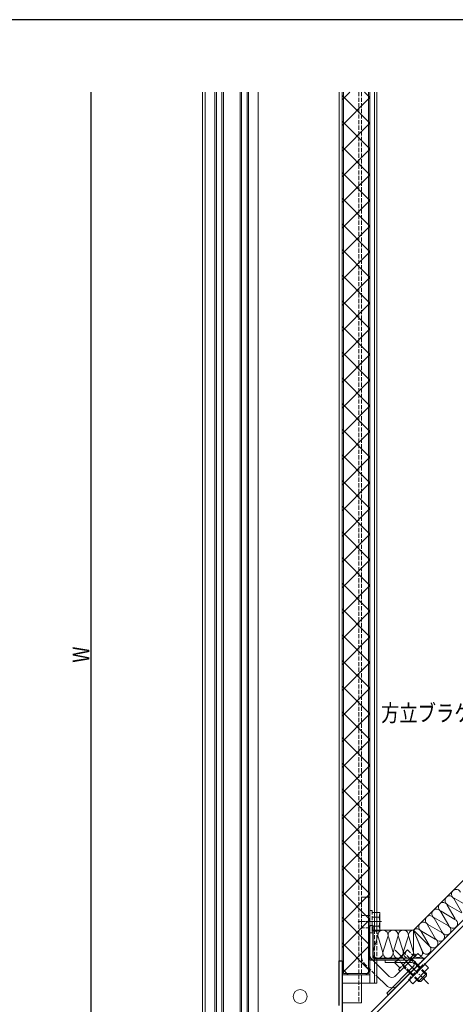
# Model space of a CAD drawing. Extents: x -2 to 1585, y 0 to 1128.
# Drawn here: x 779 to 1092, y 418 to 1123 of the extents above; entities that cross this region are included whole.
import ezdxf

# ---------------------------------------------------------------- set-up
doc = ezdxf.new("R2010")
doc.units = 0
doc.linetypes.add('YCENTER_1', pattern=[13, 10, -1, 1, -1])
doc.linetypes.add('YHIDDEN_1', pattern=[4, 3, -1])
for name, color, linetype in [('YKK_11', 7, 'CONTINUOUS'), ('YKK_12', 2, 'CONTINUOUS'), ('YKK_13', 4, 'CONTINUOUS'), ('YKK_D', 6, 'CONTINUOUS'), ('YKK_ZWAK', 7, 'CONTINUOUS'), ('YSS_K', 3, 'CONTINUOUS')]:
    doc.layers.add(name, color=color, linetype=linetype)
doc.styles.get("Standard").update_dxf_attribs({"font": 'ROMANS.SHX', "bigfont": 'EXTFONT.SHX'})

# ---------------------------------------------------------------- blocks, each defined once
blk = doc.blocks.new('A201')
at = {"layer": 'YKK_ZWAK', "color": 254, "linetype": 'Continuous'}
blk.add_line((571.000014, 409.99951), (21.000001, 409.99951), dxfattribs=at)

msp = doc.modelspace()

# ---------------------------------------------------------------- linework, layer by layer
at = {"layer": 'YKK_11', "color": 7, "linetype": 'Continuous', "lineweight": 30, "ltscale": 0.5}
for p, q in [((1027.39, 408.51), (1160.39, 541.51)), ((1105.59, 482.47), (1034.52, 411.4)), ((1105.59, 482.47), (1034.52, 411.4)), ((1030.39, 474.44), (1032.39, 474.44)), ((1030.39, 449.44), (1030.39, 474.44)), ((1032.39, 474.44), (1032.39, 452.04)), ((1008.39, 449.08), (1010.39, 449.08)), ((1008.39, 417.08), (1008.39, 449.08)), ((1010.39, 449.08), (1010.39, 356.18)), ((1050.39, 449.44), (1030.39, 449.44)), ((1033.39, 451.04), (1046.93, 451.04)), ((1046.93, 451.04), (1047.11, 450.92)), ((1047.11, 450.92), (1047.66, 450.92)), ((1047.66, 450.92), (1047.85, 451.04)), ((1047.85, 451.04), (1050.39, 451.04)), ((1050.39, 451.04), (1050.39, 449.44))]:
    msp.add_line(p, q, dxfattribs=at)
msp.add_arc((1033.39, 452.04), 1, 180.00001, 269.99999, dxfattribs=at)
at = {"layer": 'YKK_12', "color": 2, "linetype": 'Continuous', "lineweight": 13}
for p, q in [((910.39, 1070.95), (910.39, 331.28)), ((912.39, 1070.95), (912.39, 331.28)), ((919.38, 1070.95), (919.38, 318.58)), ((920.38, 319.58), (920.38, 1070.95)), ((924.38, 1070.95), (924.38, 319.58)), ((925.38, 318.58), (925.38, 1070.95)), ((937.38, 1070.95), (937.38, 318.58)), ((938.38, 319.58), (938.38, 1070.95)), ((942.38, 1070.95), (942.38, 319.58)), ((943.38, 1070.95), (943.38, 318.58)), ((950.39, 358.96), (950.39, 1070.95)), ((1008.39, 1070.95), (1008.39, 448.78)), ((1010.39, 1070.95), (1010.39, 448.78)), ((1024.39, 439.08), (1024.39, 419.08)), ((1024.39, 419.08), (1010.39, 419.08))]:
    msp.add_line(p, q, dxfattribs=at)
at = {"layer": 'YKK_12', "color": 2, "linetype": 'YHIDDEN_1', "lineweight": 13}
for p, q in [((1022.39, 1070.95), (1022.39, 419.08)), ((1024.39, 1070.95), (1024.39, 439.08))]:
    msp.add_line(p, q, dxfattribs=at)
at = {"layer": 'YKK_13', "color": 4}
for p, q in [((1010.39, 1065.38), (1015.97, 1070.95)), ((1030.39, 1048.62), (1010.39, 1068.62)), ((1010.39, 1046.99), (1030.39, 1066.99)), ((1030.39, 1067.01), (1026.45, 1070.95)), ((1030.39, 1030.24), (1010.39, 1050.24)), ((1010.39, 1028.61), (1030.39, 1048.61)), ((1030.39, 1011.85), (1010.39, 1031.85)), ((1010.39, 1010.22), (1030.39, 1030.22)), ((1030.39, 993.47), (1010.39, 1013.47)), ((1010.39, 991.84), (1030.39, 1011.84)), ((1030.39, 975.08), (1010.39, 995.08)), ((1010.39, 973.45), (1030.39, 993.45)), ((1030.39, 956.7), (1010.39, 976.7)), ((1010.39, 955.07), (1030.39, 975.07)), ((1030.39, 938.31), (1010.39, 958.31)), ((1010.39, 936.68), (1030.39, 956.68)), ((1030.39, 919.93), (1010.39, 939.93)), ((1010.39, 918.3), (1030.39, 938.3)), ((1030.39, 901.54), (1010.39, 921.54)), ((1010.39, 899.91), (1030.39, 919.91)), ((1030.39, 883.16), (1010.39, 903.16)), ((1010.39, 881.53), (1030.39, 901.53)), ((1030.39, 864.78), (1010.39, 884.78)), ((1010.39, 863.14), (1030.39, 883.14)), ((1030.39, 846.39), (1010.39, 866.39)), ((1010.39, 844.76), (1030.39, 864.76)), ((1030.39, 828.01), (1010.39, 848.01)), ((1010.39, 826.37), (1030.39, 846.37)), ((1030.39, 809.62), (1010.39, 829.62)), ((1010.39, 807.99), (1030.39, 827.99)), ((1030.39, 791.24), (1010.39, 811.24)), ((1010.39, 789.6), (1030.39, 809.6)), ((1030.39, 772.85), (1010.39, 792.85)), ((1010.39, 771.22), (1030.39, 791.22)), ((1030.39, 754.47), (1010.39, 774.47)), ((1010.39, 752.83), (1030.39, 772.83)), ((1030.39, 736.08), (1010.39, 756.08)), ((1010.39, 734.45), (1030.39, 754.45)), ((1030.39, 717.7), (1010.39, 737.7)), ((1010.39, 716.06), (1030.39, 736.06)), ((1030.39, 699.31), (1010.39, 719.31)), ((1010.39, 697.68), (1030.39, 717.68)), ((1030.39, 680.93), (1010.39, 700.93)), ((1010.39, 679.3), (1030.39, 699.29)), ((1030.39, 662.54), (1010.39, 682.54)), ((1010.39, 660.91), (1030.39, 680.91)), ((1030.39, 644.16), (1010.39, 664.16)), ((1010.39, 642.53), (1030.39, 662.52)), ((1030.39, 625.77), (1010.39, 645.77)), ((1010.39, 624.14), (1030.39, 644.14)), ((1030.39, 607.39), (1010.39, 627.39)), ((1010.39, 605.76), (1030.39, 625.76)), ((1030.39, 589), (1010.39, 609)), ((1010.39, 587.37), (1030.39, 607.37)), ((1030.39, 570.62), (1010.39, 590.62)), ((1010.39, 568.99), (1030.39, 588.99)), ((1030.39, 552.23), (1010.39, 572.23)), ((1010.39, 550.6), (1030.39, 570.6)), ((1030.39, 533.85), (1010.39, 553.85)), ((1010.39, 532.22), (1030.39, 552.22)), ((1030.39, 515.47), (1010.39, 535.46)), ((1010.39, 513.83), (1030.39, 533.83)), ((1030.39, 497.08), (1010.39, 517.08)), ((1010.39, 495.45), (1030.39, 515.45)), ((1030.39, 478.7), (1010.39, 498.69)), ((1010.39, 477.06), (1030.39, 497.06)), ((1030.39, 460.31), (1010.39, 480.31)), ((1010.39, 458.68), (1030.39, 478.68)), ((1030.39, 441.93), (1010.39, 461.93)), ((1010.39, 440.29), (1030.39, 460.29)), ((1014.85, 439.08), (1010.39, 443.54)), ((1027.57, 439.08), (1030.39, 441.91))]:
    msp.add_line(p, q, dxfattribs=at)
at = {"layer": 'YKK_13', "color": 4, "linetype": 'Continuous', "lineweight": 13}
for p, q in [((1010.39, 439.08), (1010.39, 1070.95)), ((1011.39, 440.08), (1011.39, 1070.95)), ((1029.39, 1070.95), (1029.39, 440.08)), ((1030.39, 1070.95), (1030.39, 439.08)), ((1033.65, 1070.95), (1033.65, 471.44)), ((1035.39, 1070.95), (1035.39, 471.44)), ((1035.39, 483.6), (1037.5, 483.6)), ((1035.39, 480.35), (1036.93, 480.35)), ((1037.5, 483.6), (1037.5, 471.44)), ((1032, 477.1), (1036.93, 477.1)), ((1035.39, 473.85), (1036.93, 473.85)), ((1032.54, 449.44), (1044.07, 437.91)), ((1033.65, 449.44), (1033.65, 433.08)), ((1035.39, 449.44), (1035.39, 433.08)), ((1041.32, 447.84), (1041.32, 449.44)), ((1060.59, 449.44), (1041.32, 449.44)), ((1060.59, 447.84), (1041.32, 447.84)), ((1042.44, 425.82), (1061.72, 445.11)), ((1051.99, 443.86), (1048.1, 447.75)), ((1072.42, 443.93), (1069.24, 447.11)), ((1030.39, 439.08), (1010.39, 439.08)), ((1029.39, 440.08), (1011.39, 440.08)), ((1030.39, 439.08), (1030.39, 443.1)), ((1030.39, 443.1), (1030.39, 433.08)), ((1035.39, 438.1), (1041.94, 431.55)), ((1043.57, 424.69), (1062.86, 443.98)), ((1048.31, 437.91), (1052.06, 441.66)), ((1072.42, 443.93), (1061.11, 432.61)), ((1065.14, 434.24), (1070.8, 439.9)), ((1066.84, 434.24), (1070.8, 438.2)), ((1069.11, 440.62), (1070.8, 438.93)), ((1069.6, 441.1), (1070.8, 439.9)), ((1070.8, 439.9), (1070.8, 438.2)), ((1010.39, 433.08), (1035.39, 433.08)), ((1061.11, 432.61), (1057.93, 435.8)), ((1063.94, 435.44), (1065.14, 434.24)), ((1064.42, 435.92), (1066.1, 434.24)), ((1065.14, 434.24), (1066.84, 434.24)), ((1043.57, 424.69), (1042.44, 425.82))]:
    msp.add_line(p, q, dxfattribs=at)
at = {"layer": 'YKK_13', "color": 4, "linetype": 'YHIDDEN_1', "lineweight": 13}
for p, q in [((1024.39, 451.59), (1024.39, 494.61)), ((1024.39, 494.61), (1030.39, 494.61)), ((1030.39, 452.84), (1030.39, 494.61)), ((1030.39, 481.61), (1024.39, 481.61)), ((1030.4, 469.1), (1030.4, 485.1)), ((1030.4, 485.1), (1032, 485.1)), ((1032, 485.1), (1032, 469.1)), ((1032, 483.6), (1035.39, 483.6)), ((1032, 480.35), (1035.39, 480.35)), ((1030.39, 472.61), (1024.39, 472.61)), ((1038.7, 477.1), (1026.1, 477.1)), ((1032, 477.1), (1036.93, 477.1)), ((1032, 473.85), (1035.39, 473.85)), ((1032, 469.1), (1030.4, 469.1)), ((1037.5, 470.6), (1032, 470.6)), ((1033.65, 471.44), (1033.65, 449.44)), ((1035.39, 471.44), (1035.39, 449.44)), ((1037.5, 471.44), (1037.5, 470.6)), ((1048.1, 447.75), (1057.29, 456.94)), ((1050.93, 442.8), (1062.24, 454.11)), ((1063.37, 452.98), (1052.06, 441.66)), ((1052.07, 441.66), (1064.79, 454.38)), ((1056.58, 448.45), (1053.09, 451.94)), ((1058.88, 450.75), (1055.39, 454.24)), ((1057.29, 456.94), (1061.18, 453.05)), ((1059.41, 451.28), (1069.6, 441.1)), ((1062.24, 454.11), (1063.37, 452.98)), ((1064.78, 454.39), (1069.03, 450.15)), ((1026.14, 447.35), (1035.39, 438.1)), ((1031.27, 450.71), (1032.54, 449.44)), ((1050.43, 431.55), (1069.03, 450.15)), ((1054.29, 446.16), (1050.8, 449.65)), ((1053.76, 445.62), (1063.94, 435.44)), ((1054.24, 446.11), (1064.42, 435.92)), ((1059.02, 440.14), (1054.78, 444.38)), ((1068.53, 446.4), (1058.63, 436.5)), ((1058.93, 450.8), (1069.11, 440.62)), ((1064.89, 446.01), (1060.65, 450.25)), ((1052.06, 441.66), (1050.93, 442.8))]:
    msp.add_line(p, q, dxfattribs=at)
at = {"layer": 'YKK_13', "color": 4, "linetype": 'YCENTER_1', "lineweight": 13, "ltscale": 0.5}
for p, q in [((1033.39, 477.11), (1021.39, 477.11)), ((1064.08, 440.95), (1055.59, 449.44))]:
    msp.add_line(p, q, dxfattribs=at)
at = {"layer": 'YKK_13', "color": 4, "linetype": 'YCENTER_1', "lineweight": 13}
msp.add_line((1048.45, 456.58), (1072.35, 432.68), dxfattribs=at)
at = {"layer": 'YKK_13', "color": 4, "linetype": 'Continuous', "lineweight": 13}
msp.add_circle((980.39, 423.55), 5, dxfattribs=at)
for centre, radius, start, end in [((1027.83, 483.6), 9.66, 340.34714, 0), ((1027.83, 477.1), 9.66, 340.34714, 19.65286), ((1027.83, 470.6), 9.66, 4.98855, 19.65286), ((1060.59, 446.24), 3.2, 315, 90), ((1060.59, 446.24), 1.6, 315, 90), ((1046.19, 440.04), 3, 225, 315), ((1046.19, 435.79), 6, 225, 315)]:
    msp.add_arc(centre, radius, start, end, dxfattribs=at)
at = {"layer": 'YKK_13', "color": 4, "linetype": 'YHIDDEN_1', "lineweight": 13}
for centre, radius, start, end in [((1027.83, 470.6), 9.66, 0, 4.98855), ((1030.39, 451.59), 6, 180, 225), ((1033.39, 452.84), 3, 180, 225), ((1059.53, 445.51), 9.66, 115.34714, 154.65286), ((1064.12, 450.11), 9.66, 135, 154.65286), ((1054.93, 440.91), 9.66, 115.34714, 135)]:
    msp.add_arc(centre, radius, start, end, dxfattribs=at)
at = {"layer": 'YKK_D', "color": 6, "linetype": 'Continuous'}
msp.add_line((830.39, 1070.95), (830.39, 263.08), dxfattribs=at)
at = {"layer": 'YSS_K', "color": 3, "linetype": 'Continuous', "lineweight": 13}
for p, q in [((1153.28, 562.68), (1061.63, 471.04)), ((1069.92, 451.04), (1160.39, 541.51)), ((1090.5, 493.6), (1096.27, 483.7)), ((1100.69, 488.11), (1090.78, 493.88)), ((1085.8, 488.9), (1091.57, 479)), ((1095.98, 483.41), (1086.08, 489.18)), ((1076.4, 479.49), (1082.17, 469.59)), ((1086.58, 474.01), (1076.68, 479.78)), ((1081.1, 484.2), (1086.87, 474.3)), ((1091.28, 478.71), (1081.38, 484.48)), ((1071.7, 474.79), (1077.46, 464.89)), ((1081.88, 469.31), (1071.98, 475.08)), ((1032.39, 471.04), (1061.63, 471.04)), ((1032.39, 471.04), (1032.39, 451.04)), ((1035.83, 466.13), (1032.61, 455.94)), ((1039.48, 455.94), (1036.27, 466.13)), ((1043.14, 466.13), (1039.92, 455.94)), ((1046.79, 455.94), (1043.58, 466.13)), ((1050.45, 466.13), (1047.23, 455.94)), ((1054.1, 455.94), (1050.89, 466.13)), ((1057.76, 466.13), (1054.54, 455.94)), ((1061.41, 455.94), (1058.2, 466.13)), ((1061.6, 471.04), (1061.63, 470.99)), ((1061.63, 470.99), (1061.68, 454)), ((1061.65, 470.99), (1068.19, 455.32)), ((1061.65, 470.99), (1061.65, 470.99)), ((1068.12, 455.28), (1061.65, 470.99)), ((1061.67, 471), (1061.66, 471.06)), ((1073.65, 458.96), (1061.67, 471)), ((1067, 470.09), (1072.76, 460.19)), ((1077.18, 464.61), (1067.28, 470.38)), ((1032.39, 451.04), (1069.92, 451.04))]:
    msp.add_line(p, q, dxfattribs=at)
for centre, radius, start, end in [((1087.49, 492.19), 3.32, 25, 245), ((1092.19, 496.89), 3.32, 25, 245), ((1082.79, 487.49), 3.32, 25, 245), ((1073.39, 478.09), 3.32, 25, 245), ((1078.09, 482.79), 3.32, 25, 245), ((1068.69, 473.39), 3.32, 25, 245), ((1085.18, 471), 3.32, 205, 65), ((1089.88, 475.7), 3.32, 205, 65), ((1032.39, 467.38), 3.66, 340, 90), ((1039.7, 467.38), 3.66, 340, 200), ((1047.01, 467.38), 3.66, 340, 200), ((1054.32, 467.38), 3.66, 340, 200), ((1061.63, 467.38), 3.66, 90.5, 200), ((1063.98, 468.69), 3.32, 25, 134.5), ((1080.48, 466.3), 3.32, 205, 65), ((1070.92, 457.14), 3.28, 213.75, 33.75), ((1075.78, 461.6), 3.32, 205, 65), ((1036.05, 454.69), 3.66, 160, 20), ((1043.36, 454.69), 3.66, 160, 20), ((1050.67, 454.69), 3.66, 160, 20), ((1057.98, 454.69), 3.66, 160, 20), ((1064.9, 454.64), 3.28, 191.25, 11.25)]:
    msp.add_arc(centre, radius, start, end, dxfattribs=at)

# ---------------------------------------------------------------- block references
at = {"layer": 'YKK_ZWAK', "xscale": 2.8, "yscale": 2.8, "zscale": 2.8}
msp.add_blockref('A201', (-54.8, -25.2), dxfattribs=at)

# ---------------------------------------------------------------- texts
at = {"layer": 'YKK_D', "color": 6, "width": 0.8}
msp.add_text('W', height=12, rotation=90, dxfattribs=at).set_placement((829.39, 662.48))
at = {"layer": 'YKK_D', "color": 6, "linetype": 'Continuous', "lineweight": 13, "width": 0.8}
msp.add_text('方立ブラケット', height=12, dxfattribs=at).set_placement((1038.42, 620.43))

doc.saveas('drawing.dxf')
